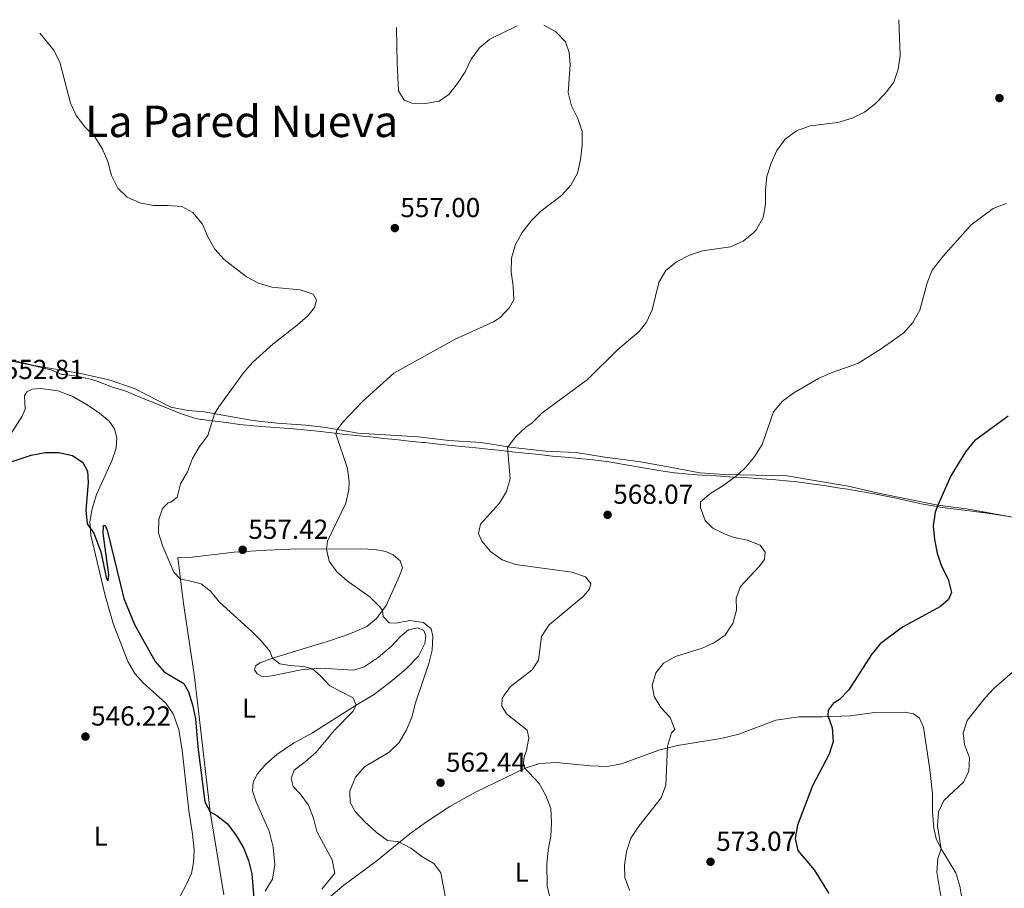
# Model space of a CAD drawing. Units: metres. Extents: x 607628 to 611082, y 4717701 to 4720067.
# Drawn here: x 610152 to 610511, y 4719742 to 4720059 of the extents above; entities that cross this region are included whole.
import ezdxf
from ezdxf.enums import TextEntityAlignment as Align

# ---------------------------------------------------------------- set-up
doc = ezdxf.new("R2010")
doc.units = ezdxf.units.M
doc.header["$MEASUREMENT"] = 0
for name, color, linetype, lineweight in [('Cota de punto acotado terreno', 7, 'Continuous', 0), ('Curva de nivel directora', 30, 'Continuous', 30), ('Curva de nivel intermedia', 30, 'Continuous', 0), ('Etiqueta de uso rústico', 92, 'Continuous', 0), ('Límite de municipio', 7, 'Continuous', 0), ('Línea de cambio de uso (parcela vista)', 92, 'Continuous', 0), ('Punto acotado terreno (símbolo)', 7, 'Continuous', 0), ('Texto de Área (paraje) menor', 7, 'Continuous', 0)]:
    doc.layers.add(name, color=color, linetype=linetype, lineweight=lineweight)
doc.styles.add('Style-Arial', font='arial.ttf')

# ---------------------------------------------------------------- blocks, each defined once
blk = doc.blocks.new('5PATER')
at = {"layer": 'Punto acotado terreno (símbolo)', "linetype": 'Continuous', "lineweight": 0}
h = blk.add_hatch(color=51, dxfattribs=at)
edge = h.paths.add_edge_path()
edge.add_ellipse((0, 0), major_axis=(-0.11, -0.111), ratio=0.999422, start_angle=0, end_angle=360)

msp = doc.modelspace()

# ---------------------------------------------------------------- linework, layer by layer
at = {"layer": 'Curva de nivel directora', "color": 30, "linetype": 'Continuous', "lineweight": 30, "flags": 128}
for points, elevation in [([(610512, 4719914.07), (610499.73, 4719905.03), (610496.46, 4719901.07), (610491.15, 4719892.32), (610486.36, 4719881.58), (610485.41, 4719879.08), (610484.71, 4719874.12), (610485.21, 4719869.1), (610486.18, 4719864.11), (610487.69, 4719859.32), (610490.12, 4719854.66), (610491.38, 4719849.82), (610490.25, 4719847.19), (610487.34, 4719844.71), (610473.54, 4719837.17), (610465.44, 4719831.1), (610462.26, 4719827.19), (610453.95, 4719814.3), (610450.38, 4719810.58), (610448.28, 4719809.3), (610446.4, 4719806.8), (610446.35, 4719804.91), (610447.91, 4719800.43), (610448.21, 4719795.37), (610446.76, 4719790.85), (610440.77, 4719779.2), (610435.19, 4719764.96), (610434.35, 4719760.02), (610435.39, 4719755.72), (610441.3, 4719748.58), (610446.7, 4719739.98)], 575), ([(610146.38, 4719896.75), (610155.91, 4719899.9), (610160.93, 4719900.81), (610165.96, 4719900.89), (610170.96, 4719899.78), (610174.64, 4719897.24), (610176.35, 4719894.03), (610176.61, 4719889.9), (610175.76, 4719879.75), (610176.3, 4719874.79), (610178.7, 4719871.42), (610181.29, 4719864.64), (610183.28, 4719854.71), (610183.88, 4719854.08), (610184.17, 4719856.25), (610182.16, 4719871.44), (610182.24, 4719874.15), (610182.9, 4719874.22), (610183.54, 4719872.5), (610189.64, 4719847.6), (610193.51, 4719838.15), (610201.02, 4719824.56), (610204.39, 4719820.85), (610211.57, 4719816.55), (610213.22, 4719813.58), (610214.69, 4719808.8), (610215.82, 4719803.7), (610216.63, 4719793.49), (610219.16, 4719773.42), (610221.07, 4719769.77), (610223.61, 4719768.49), (610227.49, 4719765.34), (610230.66, 4719761.09), (610233.28, 4719756.65), (610235.11, 4719751.99), (610236.27, 4719747.13), (610237.02, 4719738.22)], 550)]:
    msp.add_lwpolyline(points, dxfattribs=dict(at, elevation=elevation))
at = {"layer": 'Curva de nivel intermedia', "color": 30, "linetype": 'Continuous', "lineweight": 0, "flags": 128}
for points, elevation in [([(610342.71, 4720056.65), (610347.18, 4720054.27), (610350.65, 4720050.67), (610352.04, 4720046.74), (610352.31, 4720042.19), (610351.67, 4720032.17), (610352.85, 4720027.31), (610355.1, 4720022.64), (610356.72, 4720017.9), (610356.75, 4720012.75), (610356.08, 4720007.66), (610355.03, 4720002.68), (610352.58, 4719998.32), (610349.16, 4719994.54), (610341.67, 4719988.88), (610338.09, 4719985.39), (610334.92, 4719981.05), (610332.46, 4719976.7), (610331, 4719971.72), (610330.8, 4719966.7), (610331.56, 4719961.49), (610331.83, 4719956.47), (610330.25, 4719953.72), (610326.84, 4719950.06), (610324.47, 4719948.45), (610310.48, 4719942.23), (610288.03, 4719929.78), (610276.69, 4719919.49), (610269.78, 4719912.13), (610267.43, 4719909.2), (610266.9, 4719907.63), (610271.15, 4719895.01), (610271.81, 4719890.05), (610271.71, 4719887.22), (610270.55, 4719882.36), (610263.95, 4719868.52), (610263.49, 4719865.61), (610264.54, 4719861.25), (610267.27, 4719857.26), (610271.12, 4719854.07), (610279.42, 4719848.05), (610282.93, 4719844.5), (610283.89, 4719843.15), (610284.21, 4719841.07), (610286.39, 4719838.68), (610288.89, 4719838.6), (610293.91, 4719839.59), (610298.85, 4719838.88), (610301.6, 4719836.68), (610301.63, 4719836.56), (610302.34, 4719833.83), (610302.09, 4719828.68), (610300.86, 4719823.83), (610295.95, 4719809.48), (610294.7, 4719804.26), (610292.73, 4719799.66), (610289.97, 4719795.02), (610286.37, 4719791.55), (610277.41, 4719786.13), (610274.07, 4719782.41), (610272.03, 4719777.46), (610272.15, 4719773.19), (610273.94, 4719769.85), (610277.36, 4719766.2), (610281.63, 4719762.34), (610285.83, 4719759.29), (610289.91, 4719758.8), (610294.26, 4719756.56), (610298.25, 4719753.43), (610302.69, 4719750.95), (610305.27, 4719747.47), (610306.88, 4719738.57)], 560), ([(610289.1, 4720055.81), (610289.29, 4720042.74), (610289.83, 4720032.69), (610291.83, 4720029.39), (610294.61, 4720028.29), (610299.6, 4720028.11), (610304.55, 4720029.02), (610308.08, 4720031.44), (610311.28, 4720035.43), (610314.08, 4720039.69), (610316.28, 4720044.25), (610319.27, 4720048.39), (610323.1, 4720051.61), (610333.03, 4720056.5)], 560), ([(610472.21, 4720058.7), (610472.62, 4720045.63), (610471.99, 4720040.67), (610470.38, 4720035.89), (610467.2, 4720031.81), (610463.59, 4720028.06), (610459.68, 4720024.95), (610455.18, 4720022.74), (610449.99, 4720021.24), (610439.8, 4720019.98), (610434.9, 4720018.18), (610430.79, 4720015.18), (610427.74, 4720010.95), (610425.68, 4720006.39), (610424.11, 4720001.51), (610423.52, 4719996.48), (610423.61, 4719991.45), (610422.76, 4719986.52), (610420.34, 4719982.14), (610419.36, 4719981.04), (610415.4, 4719977.97), (610410.85, 4719975.91), (610400.58, 4719974.43), (610395.87, 4719972.77), (610391.09, 4719970.35), (610387.23, 4719967.17), (610384.65, 4719962.83), (610382.28, 4719952.87), (610380.16, 4719948.34), (610377.54, 4719945.01), (610369.74, 4719938.41), (610358.64, 4719927.48), (610342.06, 4719915.23), (610338.57, 4719911.64), (610336.18, 4719910.05), (610332.5, 4719906.63), (610329.48, 4719902.64), (610330.48, 4719891.2), (610329.12, 4719886.65), (610326.58, 4719882.34), (610319.67, 4719874.74), (610318.91, 4719871.27), (610320.16, 4719868.54), (610323.35, 4719864.69), (610327.63, 4719861.63), (610332.38, 4719860.04), (610353, 4719857.16), (610357.92, 4719855.53), (610359.86, 4719853.1), (610359.36, 4719850.93), (610357.05, 4719848.36), (610344.65, 4719837.94), (610343.72, 4719836.56), (610341.86, 4719833.78), (610340.81, 4719825.06), (610338.57, 4719821.62), (610330.54, 4719815.37), (610327.52, 4719811.29), (610327.47, 4719808.37), (610329.15, 4719805.52), (610336.7, 4719799.57), (610337.29, 4719796.78), (610336.47, 4719792.14), (610335.61, 4719789.84), (610335.36, 4719787.52), (610335.54, 4719785.96), (610341.06, 4719780.12), (610343.49, 4719775.71), (610345.28, 4719771.04), (610345.62, 4719765.85), (610345.34, 4719760.85), (610344.33, 4719755.77), (610343.87, 4719750.74), (610344.03, 4719742.81), (610346.25, 4719732.92)], 565), ([(610159.02, 4720053.76), (610163.99, 4720047.67), (610166.33, 4720043.25), (610170.23, 4720028.29), (610172.21, 4720023.7), (610175.41, 4720019.62), (610179.12, 4720016), (610181.79, 4720011.77), (610183.81, 4720006.93), (610185.13, 4720001.91), (610187.41, 4719997.23), (610190.92, 4719994), (610195.47, 4719991.91), (610200.48, 4719990.95), (610205.69, 4719990.95), (610210.78, 4719990.52), (610214.86, 4719988.41), (610218.28, 4719984.15), (610220.26, 4719979.47), (610222.85, 4719974.94), (610226.26, 4719971.28), (610234.34, 4719964.94), (610238.72, 4719962.54), (610243.57, 4719961.19), (610253.88, 4719960.18), (610258.62, 4719958.63), (610259.83, 4719956.42), (610259.18, 4719953.73), (610256.67, 4719950.71), (610252.92, 4719947.4), (610244.02, 4719940.4), (610236.59, 4719933.65), (610233.26, 4719929.92), (610224.26, 4719917.48), (610222.76, 4719914.96), (610220.22, 4719907.06), (610217.29, 4719903), (610214.71, 4719898.65), (610212.91, 4719893.75), (610210.32, 4719889.4), (610209.05, 4719884.56), (610206.74, 4719882.69), (610205.81, 4719882.51), (610203.78, 4719880.39), (610202.41, 4719876.5), (610202.31, 4719871.49), (610203.85, 4719866.52), (610207.88, 4719857.14), (610210.28, 4719854.61), (610213.03, 4719854.2), (610217.85, 4719852.9), (610221.3, 4719850.21), (610224.42, 4719846.31), (610235.27, 4719836.56), (610235.97, 4719835.93), (610239.55, 4719832.22), (610242.88, 4719828.39), (610243.88, 4719825.82), (610246.51, 4719823.76), (610250.16, 4719823.12), (610255.28, 4719822.73), (610258.42, 4719821.93), (610261.32, 4719819.39), (610264.75, 4719815.74), (610273.29, 4719811.32), (610274.35, 4719808.71), (610273.31, 4719806.54), (610266.42, 4719799.56), (610259.73, 4719791.5), (610255.74, 4719787.99), (610251.72, 4719784.99), (610250.66, 4719781.97), (610251.4, 4719779.06), (610253.88, 4719776.36), (610257.03, 4719772.22), (610258.84, 4719767.42), (610259.97, 4719762.54), (610265.54, 4719752.31), (610266.59, 4719747.41), (610261.84, 4719741.57)], 555), ([(610511.3, 4719991.6), (610506.61, 4719989.87), (610498.55, 4719983.89), (610488.31, 4719972.49), (610484.28, 4719967.37), (610482.57, 4719962.67), (610479.79, 4719952.74), (610477.28, 4719948.27), (610473.99, 4719944.51), (610465.72, 4719938.59), (610457.22, 4719933.28), (610447.46, 4719929.93), (610442.92, 4719927.83), (610433.95, 4719922.64), (610429.79, 4719919.5), (610426.51, 4719915.72), (610422.35, 4719903.78), (610419.69, 4719899.55), (610416.54, 4719895.58), (610413.52, 4719892.7), (610408.03, 4719888.66), (610403.68, 4719886.05), (610399.85, 4719882.84), (610399.86, 4719880.67), (610401.57, 4719876.08), (610404.39, 4719873.29), (610408.85, 4719871.03), (610411.78, 4719869.93), (610416.84, 4719868.87), (610421.58, 4719867.06), (610423.4, 4719864.49), (610423.23, 4719861.78), (610421.32, 4719859.24), (610414.41, 4719851.91), (610412.83, 4719847.72), (610412.98, 4719843.3), (610411.61, 4719838.49), (610410.37, 4719836.56), (610408.88, 4719834.24), (610405.01, 4719831.54), (610400.47, 4719829.45), (610390.74, 4719826.47), (610386.39, 4719824), (610383.6, 4719820.47), (610382.22, 4719815.79), (610382.93, 4719811.85), (610385.42, 4719807.86), (610388.87, 4719804.18), (610390.55, 4719799.82), (610389.32, 4719798.55), (610387.86, 4719793.76), (610387.27, 4719779.55), (610385.48, 4719774.88), (610377.34, 4719764.55), (610374.53, 4719760.18), (610372.9, 4719755.35), (610372.17, 4719750.35), (610372.29, 4719745.84), (610373.99, 4719741.14)], 570), ([(610513.59, 4719820.73), (610506.92, 4719814.92), (610503.5, 4719811.28), (610497.09, 4719803.04), (610495.64, 4719798.52), (610496.14, 4719794.31), (610497.91, 4719789.47), (610497.73, 4719784.65), (610495.79, 4719780.64), (610488.61, 4719773.91), (610486.7, 4719769.72), (610486.34, 4719764.72), (610487.59, 4719756.28), (610486.43, 4719752.78), (610486.03, 4719747.79), (610488.59, 4719732.47)], 580)]:
    msp.add_lwpolyline(points, dxfattribs=dict(at, elevation=elevation))
at = {"layer": 'Límite de municipio', "color": 7, "linetype": 'Continuous', "lineweight": 0}
for points in [[(610149.9, 4719933.96, 553.28), (610154.83, 4719932.98, 553.2), (610163.12, 4719930.93, 553.02), (610167.09, 4719929.33, 552.83), (610167.94, 4719929.28, 552.84), (610172.6, 4719928.66, 552.83), (610177.93, 4719927.44, 552.84), (610180.57, 4719926.63, 552.85), (610185.21, 4719924.74, 552.81), (610190.32, 4719923.15, 552.83), (610194.21, 4719921.53, 552.94), (610198.83, 4719919.66, 553.08), (610204, 4719917.61, 553.24), (610206.01, 4719916.8, 553.32), (610210.64, 4719914.88, 553.73), (610215.38, 4719913.31, 554.08), (610217.61, 4719912.89, 554.37), (610217.92, 4719912.83, 554.41), (610222.9, 4719912.27, 555.13), (610226.99, 4719911.73, 555.68), (610231.95, 4719911.1, 556.34)], [(610231.95, 4719911.1, 556.34), (610236.92, 4719910.55, 556.94), (610241.46, 4719910.18, 557.45), (610246.45, 4719909.85, 557.97), (610251.44, 4719909.47, 558.43), (610251.56, 4719909.46, 558.44), (610256.53, 4719908.97, 558.92), (610261.5, 4719908.44, 559.43), (610266.47, 4719907.9, 559.95), (610269.4, 4719907.58, 560.2), (610274.37, 4719907.04, 560.6), (610279.34, 4719906.5, 560.96), (610281.59, 4719906.26, 561.13), (610284.31, 4719905.97, 561.33), (610288.63, 4719905.52, 561.64), (610293.61, 4719905.02, 562.01), (610298.58, 4719904.51, 562.49), (610299.33, 4719904.43, 562.56), (610304.3, 4719903.92, 562.97), (610309.27, 4719903.41, 563.37), (610314.25, 4719902.89, 563.76), (610319.22, 4719902.37, 564.18), (610321.12, 4719902.17, 564.31), (610326.09, 4719901.65, 564.71), (610331.06, 4719901.12, 565.16), (610336.03, 4719900.6, 565.52), (610341.01, 4719900.07, 565.89), (610345.98, 4719899.55, 566.14), (610350.68, 4719899.09, 566.23), (610355.66, 4719898.62, 566.45), (610360.64, 4719898.12, 566.78), (610365.6, 4719897.52, 567.12), (610365.68, 4719897.51, 567.12), (610370.62, 4719896.75, 567.51), (610375.54, 4719895.86, 567.9), (610380.46, 4719894.95, 568.33), (610385.39, 4719894.1, 568.76), (610390.34, 4719893.41, 569.1), (610390.5, 4719893.39, 569.12), (610395.48, 4719892.92, 569.32), (610400.47, 4719892.59, 569.52), (610405.47, 4719892.33, 569.77), (610410.46, 4719892.02, 569.97), (610412.42, 4719891.89, 570), (610417.41, 4719891.57, 570.2), (610422.4, 4719891.24, 570.43), (610427.39, 4719890.87, 570.65), (610432.36, 4719890.41, 570.84), (610435.1, 4719890.1, 571.02), (610440.06, 4719889.46, 571.33), (610445.01, 4719888.74, 571.65), (610449.95, 4719887.97, 571.96), (610453.42, 4719887.42, 572.2), (610458.35, 4719886.59, 572.66), (610463.28, 4719885.71, 573.15), (610468.19, 4719884.78, 573.58), (610470.61, 4719884.3, 573.78), (610475.49, 4719883.22, 574.17), (610480.38, 4719882.15, 574.57), (610485.28, 4719881.2, 574.96), (610487.99, 4719880.77, 575.24), (610492.95, 4719880.12, 575.81), (610497.91, 4719879.54, 576.34), (610502.44, 4719878.95, 576.82), (610502.87, 4719878.89, 576.86), (610505.14, 4719878.56, 577.1), (610510.09, 4719877.81, 577.61), (610515.03, 4719877.03, 578.12)]]:
    msp.add_polyline3d(points, dxfattribs=at)
at = {"layer": 'Línea de cambio de uso (parcela vista)', "color": 92, "linetype": 'Continuous', "lineweight": 0}
for points in [[(610148.52, 4719934.68, 553.34), (610156.87, 4719932.53, 553.16), (610174.02, 4719929.64, 553.04), (610184.2, 4719927.38, 553.22), (610193.49, 4719924.21, 553.22), (610206.84, 4719917.33, 553.43), (610212.95, 4719916.13, 553.64), (610218.98, 4719915.62, 554.39), (610236.69, 4719912.53, 556.89), (610245.58, 4719911.53, 557.88), (610255.97, 4719910.86, 558.91), (610263.29, 4719909.94, 559.57), (610275.13, 4719907.84, 560.68), (610296.96, 4719906.6, 562.31), (610308.14, 4719905.19, 563.24), (610319.88, 4719904.47, 564.2), (610330.55, 4719902.72, 565.14), (610343.26, 4719901.32, 566.07), (610354.61, 4719900.81, 566.28), (610365.04, 4719899.12, 567), (610377.3, 4719897.59, 567.94), (610388.81, 4719895.43, 568.96), (610399.69, 4719893.47, 569.44), (610408.69, 4719892.8, 569.92), (610431.36, 4719892.32, 570.8), (610453.69, 4719888.59, 572.21), (610464.72, 4719886.03, 573.3), (610486.36, 4719881.58, 575.04), (610496.87, 4719880.25, 576.25), (610516.37, 4719876.78, 578.26)], [(610147.47, 4719906.06, 550.8), (610152.55, 4719914.06, 551.46), (610153.68, 4719916.69, 551.7), (610153.47, 4719921.56, 552.09), (610154.27, 4719922.98, 552.09), (610156.19, 4719923.99, 552.09), (610159.44, 4719924.18, 551.97), (610165.56, 4719923.38, 551.76), (610171.11, 4719921.24, 551.49), (610176.3, 4719918.2, 550.92), (610180.78, 4719915.18, 550.83), (610184.31, 4719912.25, 550.83), (610186.26, 4719909.49, 550.83), (610187.15, 4719906.19, 550.86), (610186.87, 4719902.39, 550.77), (610185.33, 4719897.75, 550.68), (610179.74, 4719885.55, 550.38), (610178.05, 4719880.28, 550.28), (610177.29, 4719875.55, 550.04), (610177.62, 4719870.64, 549.68), (610182.8, 4719848.7, 548.54), (610185.81, 4719838.51, 548.33), (610191.12, 4719824.6, 547.97), (610193.67, 4719820.22, 547.94), (610196.73, 4719816.83, 547.82), (610204.93, 4719809.35, 547.91), (610207.66, 4719805.55, 547.91), (610209.74, 4719799.84, 547.91), (610210.9, 4719792.26, 547.88), (610213.36, 4719770.24, 547.46), (610214.71, 4719761.66, 547.12), (610215.25, 4719755.86, 546.97), (610215.06, 4719751.28, 546.82), (610214.36, 4719747.33, 546.64), (610212.16, 4719742.63, 546.25), (610204.83, 4719729.07, 545.59)], [(610226.15, 4719739.51, 549.44), (610223.66, 4719754.28, 549.47), (610221.07, 4719769.77, 549.98), (610216.61, 4719808.73, 550.59), (610215.29, 4719819.83, 551.52), (610211.38, 4719845.81, 554.35), (610209.3, 4719862.48, 555.46), (610214.6, 4719862.6, 555.7), (610229.88, 4719864.43, 557.03), (610241.8, 4719865.19, 558.11), (610250.41, 4719865.57, 558.89), (610276.3, 4719865.65, 560.91), (610280.93, 4719865.46, 561.24), (610285.21, 4719864.73, 561.45), (610287.87, 4719863.48, 561.82), (610290.44, 4719861.33, 561.91), (610291.23, 4719858.78, 561.84), (610290.2, 4719855.85, 561.48), (610285.29, 4719844.99, 560.19), (610281.73, 4719840.3, 559.65), (610278.26, 4719837.42, 559.17), (610272.1, 4719834.68, 558.59), (610264.98, 4719832.23, 557.6), (610243.88, 4719825.82, 555.01), (610239.32, 4719824.14, 554.14), (610237.61, 4719822.99, 553.66), (610237.34, 4719821.51, 553.24), (610238.2, 4719820.1, 553.15), (610240.37, 4719819.06, 553.09), (610243.62, 4719819.41, 553.18), (610254.26, 4719821.55, 554.74), (610261.24, 4719822.19, 555.55), (610273.5, 4719821.47, 556.19), (610277.31, 4719822.67, 556.58), (610282.38, 4719826.07, 557.12), (610287.21, 4719830.22, 557.84), (610290.38, 4719833.58, 558.44), (610293.38, 4719836.12, 559.11), (610296.74, 4719836.83, 559.41), (610298.98, 4719835.91, 559.44), (610299.71, 4719833.9, 559.38), (610299.36, 4719831.16, 559.02), (610297.1, 4719826.51, 558.53), (610292.43, 4719821.76, 557.75), (610286.8, 4719817.06, 556.88), (610280.71, 4719812.48, 556.1), (610274.35, 4719808.71, 554.98), (610258.42, 4719798.63, 552.9), (610251.52, 4719794.86, 552.09), (610245.37, 4719790.67, 551.61), (610241.36, 4719787.19, 551.31), (610238.43, 4719783.68, 551.19), (610236.82, 4719780.57, 551.1), (610236.5, 4719777.44, 551.1), (610237.91, 4719773.47, 551.31), (610242.64, 4719762.78, 551.31), (610244.05, 4719756.92, 551.22), (610244.69, 4719750.39, 550.98), (610243.88, 4719745.18, 550.65), (610241.16, 4719740.83, 550.26)], [(610265.1, 4719738.97, 556.07), (610269.84, 4719742.97, 556.61), (610281.41, 4719751.5, 558.74), (610293.91, 4719761.71, 560.58), (610299.96, 4719766.14, 561.3), (610308.45, 4719771.76, 562.39), (610317.88, 4719776.93, 563.29), (610335.92, 4719785.72, 564.95), (610341.27, 4719787.38, 565.64), (610347.32, 4719787.74, 566.12), (610359.67, 4719786.49, 567.32), (610365.81, 4719786.28, 568.08), (610371.1, 4719787.27, 568.65), (610384.74, 4719792.22, 569.82), (610391.47, 4719794.01, 570.39), (610407.26, 4719796.47, 572.11), (610413.88, 4719798.07, 572.98), (610427.33, 4719803.15, 574.16), (610435.73, 4719804.4, 574.64), (610444.34, 4719804.38, 574.88), (610454.54, 4719804.83, 575.3), (610463.32, 4719805.96, 575.93), (610474.34, 4719806.15, 576.87), (610477.5, 4719805.5, 577.14), (610479.77, 4719803.92, 577.38), (610481.17, 4719800.61, 577.56), (610483.48, 4719785.18, 578.28), (610484.44, 4719776.37, 578.97), (610484.47, 4719769.51, 579.33), (610484.96, 4719763.85, 579.64), (610485.76, 4719760.09, 579.91), (610487.59, 4719756.28, 580.06), (610492.99, 4719747.58, 580.48), (610494.44, 4719742.62, 580.69), (610495.5, 4719736.24, 580.63)]]:
    msp.add_polyline3d(points, dxfattribs=at)

# ---------------------------------------------------------------- block references
at = {"layer": 'Punto acotado terreno (símbolo)', "color": 7, "linetype": 'Continuous', "lineweight": 0, "xscale": 10, "yscale": 10, "zscale": 10}
for p in [(610508.86, 4720030.11, 566.93), (610288.45, 4719982.68, 557), (610366.02, 4719878.11, 568.07), (610232.97, 4719865.34, 557.42), (610175.65, 4719797.23, 546.22), (610305.1, 4719780.39, 562.44), (610403.55, 4719751.54, 573.07)]:
    msp.add_blockref('5PATER', p, dxfattribs=at)

# ---------------------------------------------------------------- texts
at = {"layer": 'Cota de punto acotado terreno', "color": 7, "linetype": 'Continuous', "lineweight": 0, "style": 'Style-Arial'}
for s, p in [('557.00', (610290.44, 4719986.68, 557)), ('552.81', (610145.89, 4719927.64, 552.81)), ('568.07', (610368.07, 4719882.11, 568.07)), ('557.42', (610235.02, 4719869.34, 557.42)), ('546.22', (610177.71, 4719801.23, 546.22)), ('562.44', (610307.08, 4719784.39, 562.44)), ('573.07', (610405.6, 4719755.54, 573.07))]:
    msp.add_text(s, height=7, dxfattribs=at).set_placement(p)
at = {"layer": 'Etiqueta de uso rústico', "color": 92, "linetype": 'Continuous', "lineweight": 0, "style": 'Style-Arial'}
for p in [(610235.3, 4719807.59, 551.85), (610181.19, 4719760.92, 545.46), (610334.7, 4719747.74, 563.61)]:
    msp.add_text('L', height=7, dxfattribs=at).set_placement(p, align=Align.MIDDLE_CENTER)
at = {"layer": 'Texto de Área (paraje) menor', "color": 7, "linetype": 'Continuous', "lineweight": 0, "style": 'Style-Arial'}
msp.add_text('La Pared Nueva', height=11.5, dxfattribs=at).set_placement((610232.59, 4720021.63, 556.33), align=Align.MIDDLE_CENTER)

doc.saveas('drawing.dxf')
